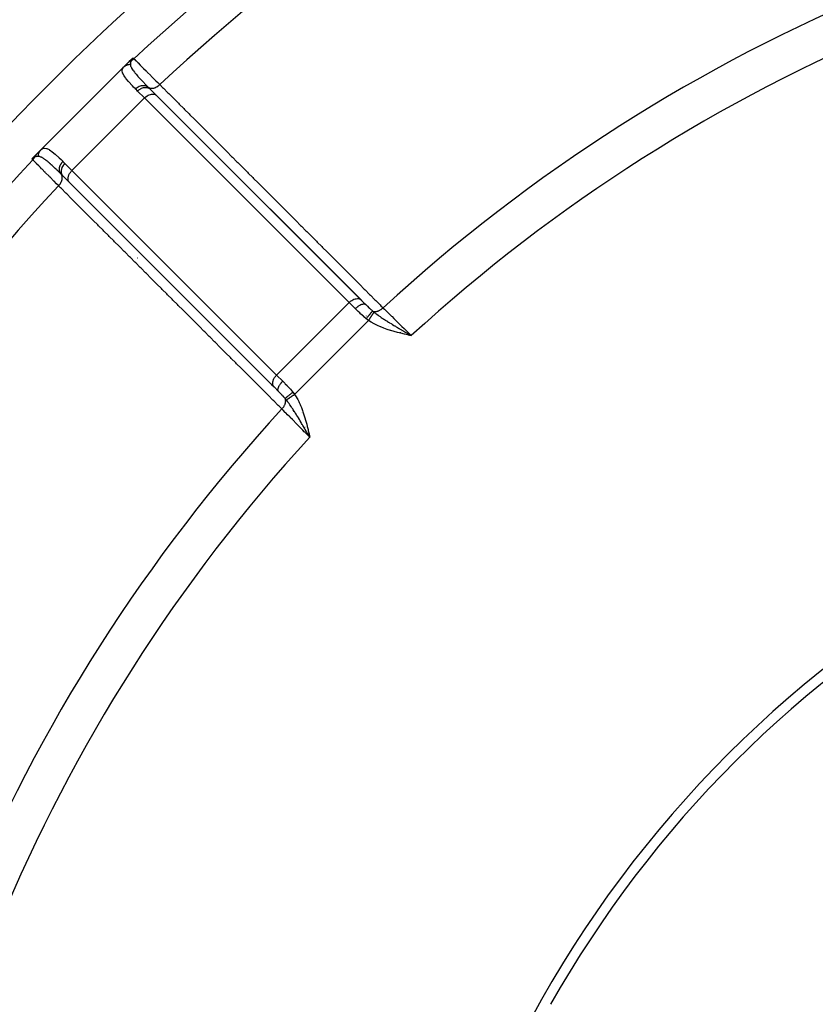
# Model space of a CAD drawing. Units: millimetres. Extents: x -345 to 575, y -375 to 375.
# Drawn here: x -324 to -285, y -3 to 45 of the extents above; entities that cross this region are included whole.
import ezdxf

# ---------------------------------------------------------------- set-up
doc = ezdxf.new("R2010")
doc.units = ezdxf.units.MM
doc.linetypes.add('DASHED', pattern=[9.652, 8.128, -1.524])
doc.layers.add('nevidi', color=4, linetype='DASHED')

msp = doc.modelspace()

# ---------------------------------------------------------------- linework, layer by layer
at = {"color": 2}
for p, q in [((-322.723, 38.699), (-318.699, 42.723)), ((-318.699, 42.723), (-322.723, 38.699)), ((-318.699, 42.723), (-318.495, 42.926)), ((-318.492, 42.929), (-318.488, 42.934)), ((-318.48, 42.941), (-318.471, 42.95)), ((-318.468, 42.953), (-318.376, 43.045)), ((-317.11, 41.352), (-317.418, 41.66)), ((-317.418, 41.66), (-317.405, 41.648)), ((-307.14, 31.382), (-317.11, 41.352)), ((-307.101, 31.343), (-316.078, 40.32)), ((-323.045, 38.376), (-322.953, 38.468)), ((-322.926, 38.495), (-322.724, 38.698)), ((-321.342, 37.099), (-321.648, 37.405)), ((-321.355, 37.112), (-321.349, 37.107)), ((-321.352, 37.11), (-311.381, 27.14)), ((-321.342, 37.099), (-321.352, 37.11)), ((-311.479, 35.73), (-311.481, 35.727)), ((-318.03, 33.411), (-318.032, 33.409)), ((-306.913, 31.154), (-307.14, 31.382)), ((-306.965, 31.208), (-306.963, 31.206)), ((-306.905, 31.148), (-306.913, 31.155)), ((-306.913, 31.154), (-306.905, 31.148)), ((-304.85, 29.675), (-304.682, 29.632)), ((-304.85, 29.674), (-304.682, 29.632)), ((-304.85, 29.672), (-304.682, 29.632)), ((-304.849, 29.679), (-304.682, 29.632)), ((-304.849, 29.677), (-304.682, 29.632)), ((-304.848, 29.684), (-304.682, 29.632)), ((-304.848, 29.682), (-304.682, 29.632)), ((-304.848, 29.68), (-304.682, 29.632)), ((-304.847, 29.687), (-304.682, 29.632)), ((-304.847, 29.686), (-304.682, 29.632)), ((-304.846, 29.693), (-304.682, 29.632)), ((-304.846, 29.691), (-304.682, 29.632)), ((-304.846, 29.689), (-304.682, 29.632)), ((-304.845, 29.696), (-304.682, 29.632)), ((-304.845, 29.694), (-304.682, 29.632)), ((-304.844, 29.701), (-304.682, 29.632)), ((-304.844, 29.7), (-304.682, 29.632)), ((-304.844, 29.698), (-304.682, 29.632)), ((-304.843, 29.705), (-304.682, 29.632)), ((-304.843, 29.703), (-304.682, 29.632)), ((-304.842, 29.71), (-304.682, 29.632)), ((-304.842, 29.708), (-304.682, 29.632)), ((-304.842, 29.706), (-304.682, 29.632)), ((-304.841, 29.713), (-304.682, 29.632)), ((-304.841, 29.712), (-304.682, 29.632)), ((-304.84, 29.719), (-304.682, 29.632)), ((-304.84, 29.717), (-304.682, 29.632)), ((-304.84, 29.715), (-304.682, 29.632)), ((-304.839, 29.722), (-304.682, 29.632)), ((-304.839, 29.72), (-304.682, 29.632)), ((-304.787, 29.693), (-304.734, 29.662)), ((-311.49, 27.248), (-311.371, 27.129)), ((-311.371, 27.129), (-311.381, 27.14)), ((-311.148, 26.905), (-311.371, 27.129)), ((-309.716, 24.828), (-309.632, 24.682)), ((-309.714, 24.828), (-309.632, 24.682)), ((-309.712, 24.828), (-309.632, 24.682)), ((-309.711, 24.829), (-309.632, 24.682)), ((-309.709, 24.829), (-309.632, 24.682)), ((-309.708, 24.829), (-309.632, 24.682)), ((-309.706, 24.83), (-309.632, 24.682)), ((-309.705, 24.83), (-309.632, 24.682)), ((-309.703, 24.83), (-309.632, 24.682)), ((-309.701, 24.831), (-309.632, 24.682)), ((-309.7, 24.831), (-309.632, 24.682)), ((-309.698, 24.832), (-309.632, 24.682)), ((-309.697, 24.832), (-309.632, 24.682)), ((-309.695, 24.832), (-309.632, 24.682)), ((-309.694, 24.833), (-309.632, 24.682)), ((-309.692, 24.833), (-309.632, 24.682)), ((-309.69, 24.833), (-309.632, 24.682)), ((-309.689, 24.834), (-309.632, 24.682)), ((-309.687, 24.834), (-309.632, 24.682)), ((-309.686, 24.834), (-309.632, 24.682)), ((-309.684, 24.835), (-309.632, 24.682)), ((-309.683, 24.835), (-309.632, 24.682)), ((-309.681, 24.836), (-309.632, 24.682)), ((-309.679, 24.836), (-309.632, 24.682)), ((-309.678, 24.836), (-309.632, 24.682)), ((-309.676, 24.837), (-309.632, 24.682)), ((-309.675, 24.837), (-309.632, 24.682)), ((-309.673, 24.837), (-309.632, 24.682)), ((-309.672, 24.838), (-309.632, 24.682)), ((-309.67, 24.838), (-309.632, 24.682)), ((-309.668, 24.838), (-309.632, 24.682))]:
    msp.add_line(p, q, dxfattribs=at)
for points in [[(-318.376, 43.045), (-318.37, 43.051), (-318.368, 43.053), (-318.362, 43.06), (-318.359, 43.062), (-318.353, 43.067), (-318.349, 43.071), (-318.345, 43.075), (-318.34, 43.08)], [(-318.337, 43.082), (-318.33, 43.089), (-318.329, 43.09), (-318.324, 43.094), (-318.322, 43.097), (-318.321, 43.097), (-318.314, 43.103), (-318.312, 43.105), (-318.307, 43.11), (-318.303, 43.112), (-318.299, 43.116), (-318.295, 43.119), (-318.292, 43.122), (-318.287, 43.126), (-318.285, 43.127), (-318.279, 43.132), (-318.278, 43.133), (-318.277, 43.134), (-318.272, 43.138), (-318.271, 43.138), (-318.266, 43.142), (-318.264, 43.144), (-318.26, 43.147), (-318.257, 43.149), (-318.254, 43.151), (-318.251, 43.153), (-318.249, 43.155), (-318.245, 43.157), (-318.244, 43.158), (-318.24, 43.161), (-318.239, 43.162), (-318.237, 43.163)], [(-323.163, 38.237), (-323.161, 38.239), (-323.161, 38.24), (-323.157, 38.245), (-323.156, 38.247), (-323.153, 38.251), (-323.151, 38.254), (-323.149, 38.257), (-323.146, 38.262), (-323.144, 38.264), (-323.139, 38.27), (-323.138, 38.271), (-323.134, 38.277), (-323.133, 38.279), (-323.132, 38.279), (-323.126, 38.287), (-323.125, 38.289), (-323.12, 38.295), (-323.116, 38.299), (-323.112, 38.303), (-323.107, 38.31), (-323.105, 38.312), (-323.098, 38.321), (-323.097, 38.321), (-323.094, 38.324), (-323.089, 38.33), (-323.088, 38.332), (-323.087, 38.333), (-323.08, 38.34)], [(-323.071, 38.349), (-323.066, 38.355), (-323.062, 38.359), (-323.055, 38.366), (-323.053, 38.368), (-323.045, 38.376)], [(-309.632, 24.682), (-309.685, 24.774), (-309.716, 24.827)]]:
    msp.add_lwpolyline(points, dxfattribs=at)
for radius, start, end in [(55.5, 101.4316, 168.5684), (55, 119.4485, 150.5515)]:
    msp.add_arc((-250, -30), radius, start, end, dxfattribs=at)
at = {"layer": 'nevidi', "color": 7, "linetype": 'Continuous'}
for p, q in [((-317.68, 41.216), (-318.02, 41.556)), ((-317.68, 41.216), (-321.216, 37.68)), ((-307.709, 31.245), (-317.68, 41.216)), ((-321.556, 38.02), (-321.216, 37.68)), ((-321.216, 37.68), (-311.245, 27.709)), ((-317.179, 32.857), (-317.18, 32.855)), ((-307.709, 31.245), (-311.245, 27.709)), ((-307.411, 30.947), (-307.709, 31.245)), ((-306.767, 30.369), (-310.369, 26.767)), ((-305.802, 30.097), (-305.801, 30.098)), ((-305.212, 29.783), (-305.211, 29.784)), ((-305.205, 29.793), (-305.205, 29.794)), ((-305.166, 29.848), (-305.163, 29.852)), ((-311.245, 27.709), (-310.947, 27.411)), ((-309.971, 25.945), (-309.97, 25.946)), ((-310.175, 25.714), (-310.174, 25.715)), ((-310.043, 25.863), (-310.042, 25.864)), ((-309.882, 25.141), (-309.88, 25.142)), ((-309.866, 25.153), (-309.865, 25.153)), ((-309.854, 25.161), (-309.853, 25.162)), ((-309.846, 25.167), (-309.845, 25.168)), ((-309.825, 25.182), (-309.823, 25.183))]:
    msp.add_line(p, q, dxfattribs=at)
for points in [[(-318.121, 41.657), (-318.211, 41.749), (-318.268, 41.809), (-318.293, 41.836), (-318.434, 41.99), (-318.456, 42.014), (-318.458, 42.016), (-318.572, 42.153), (-318.588, 42.174), (-318.64, 42.243), (-318.676, 42.297), (-318.688, 42.316), (-318.744, 42.423), (-318.748, 42.433), (-318.75, 42.439), (-318.774, 42.532), (-318.775, 42.547), (-318.773, 42.588), (-318.762, 42.629), (-318.757, 42.642), (-318.703, 42.718), (-318.699, 42.723)], [(-318.681, 42.739), (-318.679, 42.741), (-318.659, 42.758), (-318.657, 42.759), (-318.657, 42.759), (-318.655, 42.761), (-318.637, 42.774), (-318.635, 42.776), (-318.613, 42.79), (-318.611, 42.791), (-318.606, 42.794), (-318.604, 42.795), (-318.588, 42.804), (-318.586, 42.805), (-318.562, 42.816), (-318.56, 42.817), (-318.551, 42.821), (-318.548, 42.822), (-318.536, 42.827), (-318.534, 42.828), (-318.509, 42.836), (-318.506, 42.837), (-318.491, 42.841), (-318.489, 42.842), (-318.481, 42.844), (-318.479, 42.845), (-318.453, 42.85), (-318.45, 42.85), (-318.43, 42.853), (-318.428, 42.854), (-318.424, 42.854), (-318.422, 42.854), (-318.396, 42.857), (-318.393, 42.857), (-318.371, 42.857)], [(-318.495, 42.926), (-318.479, 42.942), (-318.473, 42.947), (-318.472, 42.948), (-318.449, 42.967), (-318.449, 42.967), (-318.448, 42.968), (-318.429, 42.982), (-318.422, 42.986), (-318.421, 42.987), (-318.396, 43.003), (-318.395, 43.003), (-318.394, 43.004), (-318.374, 43.015), (-318.367, 43.018), (-318.366, 43.019), (-318.341, 43.03)], [(-318.34, 43.031), (-318.345, 43.018), (-318.348, 43.006), (-318.349, 43.003), (-318.354, 42.983), (-318.358, 42.964), (-318.359, 42.961), (-318.361, 42.953), (-318.366, 42.915), (-318.367, 42.911), (-318.368, 42.901), (-318.369, 42.887), (-318.371, 42.861), (-318.371, 42.857)], [(-318.371, 42.857), (-318.371, 42.853), (-318.367, 42.817), (-318.364, 42.801), (-318.361, 42.788), (-318.357, 42.774), (-318.339, 42.729), (-318.318, 42.686), (-318.316, 42.682), (-318.31, 42.671), (-318.276, 42.616), (-318.245, 42.57), (-318.233, 42.553), (-318.225, 42.542), (-318.169, 42.468), (-318.146, 42.439), (-318.13, 42.419), (-318.094, 42.377), (-318.02, 42.291), (-318.008, 42.277), (-318, 42.269), (-317.925, 42.186), (-317.871, 42.127), (-317.848, 42.102), (-317.779, 42.029), (-317.719, 41.967), (-317.701, 41.948), (-317.676, 41.922), (-317.522, 41.765), (-317.514, 41.757), (-317.503, 41.746)], [(-318.34, 43.031), (-318.3, 43.05), (-318.295, 43.053), (-318.29, 43.056), (-318.289, 43.057), (-318.246, 43.084), (-318.241, 43.088), (-318.241, 43.088), (-318.24, 43.088), (-318.198, 43.124)], [(-318.237, 43.163), (-318.239, 43.161), (-318.239, 43.161), (-318.242, 43.157), (-318.242, 43.157), (-318.246, 43.154), (-318.246, 43.153), (-318.25, 43.15), (-318.25, 43.15), (-318.253, 43.146), (-318.253, 43.146), (-318.257, 43.142), (-318.257, 43.142), (-318.26, 43.138), (-318.26, 43.138), (-318.263, 43.134), (-318.263, 43.134), (-318.267, 43.131), (-318.267, 43.131), (-318.27, 43.127), (-318.27, 43.127), (-318.273, 43.124), (-318.273, 43.123), (-318.275, 43.121), (-318.276, 43.12), (-318.276, 43.12), (-318.279, 43.116), (-318.279, 43.116), (-318.281, 43.113), (-318.282, 43.113), (-318.284, 43.11), (-318.284, 43.11), (-318.286, 43.107), (-318.287, 43.106), (-318.287, 43.106), (-318.289, 43.103), (-318.289, 43.103), (-318.292, 43.1), (-318.292, 43.1), (-318.294, 43.097), (-318.294, 43.097), (-318.297, 43.094), (-318.297, 43.094), (-318.299, 43.091), (-318.299, 43.091), (-318.301, 43.088), (-318.301, 43.088), (-318.303, 43.086), (-318.303, 43.086), (-318.305, 43.083), (-318.305, 43.083), (-318.307, 43.08), (-318.307, 43.08), (-318.309, 43.078), (-318.309, 43.078), (-318.31, 43.076), (-318.311, 43.075), (-318.311, 43.075), (-318.312, 43.073), (-318.312, 43.073), (-318.314, 43.07), (-318.314, 43.07), (-318.316, 43.068), (-318.316, 43.068), (-318.317, 43.066), (-318.317, 43.066), (-318.319, 43.064), (-318.319, 43.064), (-318.32, 43.062), (-318.32, 43.062), (-318.322, 43.06), (-318.322, 43.06), (-318.322, 43.059), (-318.323, 43.058), (-318.323, 43.058), (-318.324, 43.056), (-318.324, 43.056), (-318.325, 43.054), (-318.325, 43.054), (-318.327, 43.052), (-318.327, 43.052), (-318.328, 43.05), (-318.328, 43.05), (-318.329, 43.049), (-318.329, 43.049), (-318.33, 43.047), (-318.33, 43.047), (-318.331, 43.046), (-318.331, 43.046), (-318.332, 43.044), (-318.332, 43.044), (-318.333, 43.043), (-318.333, 43.043), (-318.334, 43.041), (-318.334, 43.041), (-318.334, 43.04), (-318.334, 43.04), (-318.335, 43.039), (-318.335, 43.039), (-318.336, 43.038), (-318.336, 43.037), (-318.337, 43.036), (-318.337, 43.036), (-318.337, 43.035), (-318.337, 43.035), (-318.338, 43.034), (-318.338, 43.034), (-318.339, 43.033), (-318.339, 43.033), (-318.339, 43.032)], [(-318.237, 43.163), (-318.237, 43.163), (-318.234, 43.16), (-318.212, 43.137), (-318.211, 43.137), (-318.203, 43.129), (-318.198, 43.124)], [(-318.198, 43.124), (-318.198, 43.123), (-318.188, 43.113), (-318.168, 43.093), (-318.161, 43.087), (-318.119, 43.044), (-318.106, 43.032), (-318.096, 43.022), (-318.015, 42.941), (-318.001, 42.928), (-317.997, 42.923), (-317.895, 42.822), (-317.878, 42.805), (-317.824, 42.752), (-317.748, 42.676), (-317.727, 42.655), (-317.604, 42.533), (-317.576, 42.505), (-317.552, 42.481), (-317.379, 42.309), (-317.351, 42.282), (-317.339, 42.27), (-317.157, 42.089), (-317.126, 42.059), (-317.033, 41.966), (-316.937, 41.871)], [(-318.121, 41.657), (-318.086, 41.689), (-318.082, 41.692), (-318.081, 41.693), (-318.039, 41.725), (-318.034, 41.728), (-318.033, 41.729), (-317.988, 41.757), (-317.984, 41.76), (-317.983, 41.761), (-317.936, 41.784), (-317.931, 41.786), (-317.93, 41.787), (-317.882, 41.805), (-317.878, 41.807), (-317.877, 41.807), (-317.828, 41.82), (-317.824, 41.821), (-317.823, 41.821), (-317.775, 41.828), (-317.77, 41.829), (-317.769, 41.829), (-317.722, 41.83), (-317.718, 41.83), (-317.717, 41.83), (-317.671, 41.825), (-317.667, 41.824), (-317.666, 41.824), (-317.623, 41.814), (-317.619, 41.812), (-317.618, 41.812), (-317.578, 41.796), (-317.575, 41.795), (-317.574, 41.794), (-317.537, 41.773), (-317.534, 41.771), (-317.533, 41.77), (-317.503, 41.746)], [(-317.498, 41.742), (-317.484, 41.731), (-317.473, 41.724), (-317.47, 41.721), (-317.466, 41.719), (-317.45, 41.711), (-317.435, 41.704), (-317.431, 41.703), (-317.429, 41.702), (-317.411, 41.696), (-317.392, 41.692), (-317.388, 41.691), (-317.388, 41.691), (-317.368, 41.688), (-317.346, 41.686), (-317.344, 41.686), (-317.341, 41.686), (-317.323, 41.686), (-317.297, 41.687), (-317.296, 41.687), (-317.291, 41.688), (-317.275, 41.69), (-317.248, 41.695), (-317.244, 41.696), (-317.239, 41.697), (-317.225, 41.7), (-317.198, 41.708), (-317.19, 41.711), (-317.185, 41.713), (-317.174, 41.717), (-317.147, 41.728), (-317.136, 41.733), (-317.131, 41.735), (-317.123, 41.739), (-317.096, 41.753), (-317.082, 41.761), (-317.077, 41.764), (-317.073, 41.766), (-317.046, 41.783), (-317.029, 41.795), (-317.024, 41.798), (-317.023, 41.799), (-316.997, 41.818), (-316.979, 41.833), (-316.976, 41.836), (-316.974, 41.837), (-316.951, 41.857), (-316.937, 41.871)], [(-316.937, 41.871), (-316.798, 41.732), (-316.762, 41.695), (-316.54, 41.473), (-316.503, 41.437), (-316.281, 41.215), (-316.245, 41.178), (-316.023, 40.956), (-315.986, 40.919), (-315.764, 40.697), (-315.727, 40.661), (-315.505, 40.439), (-315.469, 40.402), (-315.247, 40.18), (-315.21, 40.143), (-314.988, 39.921), (-314.952, 39.885), (-314.73, 39.663), (-314.693, 39.626), (-314.471, 39.404), (-314.435, 39.368), (-314.212, 39.145), (-314.176, 39.109), (-313.954, 38.887), (-313.917, 38.85), (-313.695, 38.628), (-313.659, 38.592), (-313.437, 38.369), (-313.4, 38.333), (-313.178, 38.111), (-313.142, 38.074), (-312.919, 37.852), (-312.883, 37.816), (-312.661, 37.593), (-312.624, 37.557), (-312.402, 37.335), (-312.366, 37.298), (-312.144, 37.076), (-312.107, 37.04), (-311.885, 36.817), (-311.849, 36.781), (-311.626, 36.559), (-311.59, 36.522), (-311.368, 36.3), (-311.331, 36.264), (-311.109, 36.041), (-311.073, 36.005), (-310.851, 35.783), (-310.814, 35.746), (-310.592, 35.524), (-310.556, 35.488), (-310.333, 35.265), (-310.297, 35.229), (-310.075, 35.007), (-310.038, 34.97), (-309.816, 34.748), (-309.78, 34.712), (-309.558, 34.489), (-309.521, 34.453), (-309.299, 34.231), (-309.263, 34.194), (-309.04, 33.972), (-309.004, 33.936), (-308.782, 33.713), (-308.745, 33.677), (-308.523, 33.455), (-308.487, 33.418), (-308.265, 33.196), (-308.228, 33.16), (-308.006, 32.937), (-307.97, 32.901), (-307.747, 32.679), (-307.711, 32.642), (-307.489, 32.42), (-307.452, 32.383), (-307.23, 32.161), (-307.194, 32.125), (-306.972, 31.903), (-306.935, 31.866), (-306.713, 31.644), (-306.677, 31.607), (-306.454, 31.385), (-306.418, 31.349), (-306.196, 31.127), (-306.16, 31.09), (-306.057, 30.988)], [(-318.02, 41.556), (-318.064, 41.6), (-318.071, 41.607), (-318.115, 41.651), (-318.121, 41.657)], [(-318.02, 41.556), (-318.003, 41.572), (-317.982, 41.591), (-317.981, 41.592), (-317.952, 41.615), (-317.934, 41.629), (-317.933, 41.629), (-317.898, 41.653), (-317.883, 41.661), (-317.882, 41.662), (-317.84, 41.683), (-317.83, 41.688), (-317.829, 41.689), (-317.782, 41.707), (-317.776, 41.709), (-317.775, 41.71), (-317.723, 41.724), (-317.722, 41.724), (-317.721, 41.724), (-317.668, 41.732), (-317.667, 41.732), (-317.665, 41.733), (-317.616, 41.734), (-317.615, 41.734), (-317.608, 41.733), (-317.566, 41.729), (-317.565, 41.728), (-317.554, 41.726), (-317.519, 41.717), (-317.518, 41.717), (-317.504, 41.712), (-317.475, 41.699), (-317.474, 41.698), (-317.458, 41.689), (-317.436, 41.674), (-317.435, 41.674), (-317.418, 41.66)], [(-317.68, 41.216), (-317.663, 41.232), (-317.613, 41.275), (-317.559, 41.314), (-317.504, 41.347), (-317.447, 41.373), (-317.391, 41.392), (-317.336, 41.404), (-317.283, 41.409), (-317.233, 41.405), (-317.187, 41.395), (-317.146, 41.377), (-317.11, 41.352)], [(-317.503, 41.746), (-317.461, 41.704), (-317.454, 41.697), (-317.411, 41.654)], [(-323.03, 38.34), (-323.021, 38.361), (-323.018, 38.367), (-323.018, 38.368), (-323.003, 38.395), (-323.003, 38.396), (-323.002, 38.396), (-322.989, 38.417), (-322.986, 38.422), (-322.985, 38.424), (-322.967, 38.449), (-322.967, 38.449), (-322.966, 38.45), (-322.951, 38.469), (-322.947, 38.473), (-322.946, 38.474), (-322.926, 38.495)], [(-322.857, 38.371), (-322.857, 38.396), (-322.856, 38.398), (-322.854, 38.424), (-322.854, 38.425), (-322.854, 38.427), (-322.854, 38.428), (-322.85, 38.453), (-322.85, 38.455), (-322.844, 38.481), (-322.843, 38.484), (-322.843, 38.487), (-322.842, 38.489), (-322.836, 38.509), (-322.836, 38.511), (-322.827, 38.536), (-322.826, 38.538), (-322.823, 38.546), (-322.822, 38.548), (-322.816, 38.562), (-322.815, 38.565), (-322.804, 38.588), (-322.803, 38.59), (-322.796, 38.602), (-322.795, 38.604), (-322.79, 38.613), (-322.789, 38.615), (-322.774, 38.637), (-322.773, 38.639), (-322.762, 38.653), (-322.761, 38.655), (-322.758, 38.659), (-322.756, 38.661), (-322.739, 38.681), (-322.738, 38.683), (-322.723, 38.699)], [(-322.723, 38.699), (-322.654, 38.751), (-322.642, 38.757), (-322.588, 38.773), (-322.561, 38.775), (-322.547, 38.775), (-322.455, 38.756), (-322.439, 38.75), (-322.433, 38.748), (-322.334, 38.699), (-322.316, 38.688), (-322.243, 38.64), (-322.195, 38.604), (-322.174, 38.588), (-322.037, 38.476), (-322.016, 38.458), (-322.014, 38.456), (-321.861, 38.318), (-321.836, 38.293), (-321.749, 38.211), (-321.668, 38.131), (-321.657, 38.121)], [(-323.033, 38.339), (-323.034, 38.338), (-323.034, 38.338), (-323.035, 38.337), (-323.035, 38.337), (-323.036, 38.337), (-323.036, 38.337), (-323.037, 38.336), (-323.037, 38.336), (-323.039, 38.335), (-323.039, 38.335), (-323.04, 38.334), (-323.04, 38.334), (-323.041, 38.334), (-323.041, 38.334), (-323.043, 38.333), (-323.043, 38.333), (-323.044, 38.332), (-323.044, 38.332), (-323.045, 38.331), (-323.046, 38.331), (-323.046, 38.331), (-323.047, 38.33), (-323.047, 38.33), (-323.049, 38.329), (-323.049, 38.329), (-323.05, 38.328), (-323.05, 38.328), (-323.052, 38.327), (-323.052, 38.327), (-323.054, 38.325), (-323.054, 38.325), (-323.056, 38.324), (-323.056, 38.324), (-323.058, 38.323), (-323.058, 38.323), (-323.059, 38.322), (-323.059, 38.322), (-323.06, 38.322), (-323.062, 38.32), (-323.062, 38.32), (-323.064, 38.319), (-323.064, 38.319), (-323.066, 38.317), (-323.066, 38.317), (-323.068, 38.316), (-323.068, 38.316), (-323.068, 38.316), (-323.07, 38.314), (-323.07, 38.314), (-323.073, 38.312), (-323.073, 38.312), (-323.075, 38.311), (-323.075, 38.311), (-323.076, 38.31), (-323.077, 38.309), (-323.078, 38.309), (-323.08, 38.307), (-323.08, 38.307), (-323.083, 38.305), (-323.083, 38.305), (-323.085, 38.303), (-323.086, 38.303), (-323.088, 38.301), (-323.088, 38.301), (-323.091, 38.299), (-323.091, 38.299), (-323.094, 38.297), (-323.094, 38.297), (-323.096, 38.295), (-323.097, 38.294), (-323.097, 38.294), (-323.1, 38.292), (-323.1, 38.292), (-323.103, 38.289), (-323.103, 38.289), (-323.106, 38.287), (-323.106, 38.287), (-323.11, 38.284), (-323.11, 38.284), (-323.113, 38.282), (-323.113, 38.282), (-323.116, 38.279), (-323.116, 38.279), (-323.12, 38.276), (-323.12, 38.276), (-323.121, 38.275), (-323.123, 38.273), (-323.123, 38.273), (-323.127, 38.27), (-323.127, 38.27), (-323.128, 38.269), (-323.13, 38.267), (-323.131, 38.267), (-323.134, 38.264), (-323.134, 38.263), (-323.138, 38.26), (-323.138, 38.26), (-323.142, 38.257), (-323.142, 38.257), (-323.146, 38.253), (-323.146, 38.253), (-323.149, 38.25), (-323.15, 38.25), (-323.153, 38.246), (-323.153, 38.246), (-323.157, 38.243), (-323.157, 38.242), (-323.161, 38.239), (-323.161, 38.239), (-323.163, 38.237)], [(-323.124, 38.198), (-323.124, 38.198), (-323.129, 38.203), (-323.137, 38.212), (-323.138, 38.213), (-323.16, 38.234), (-323.163, 38.237)], [(-323.124, 38.198), (-323.091, 38.237), (-323.088, 38.241), (-323.088, 38.241), (-323.087, 38.243), (-323.056, 38.29), (-323.055, 38.291), (-323.053, 38.295), (-323.031, 38.34)], [(-321.871, 36.937), (-321.879, 36.945), (-321.966, 37.033), (-322.087, 37.155), (-322.117, 37.185), (-322.27, 37.339), (-322.306, 37.375), (-322.332, 37.402), (-322.501, 37.572), (-322.525, 37.596), (-322.533, 37.604), (-322.674, 37.746), (-322.695, 37.767), (-322.752, 37.824), (-322.821, 37.893), (-322.837, 37.91), (-322.923, 37.997), (-322.939, 38.013), (-322.952, 38.026), (-323.03, 38.104), (-323.04, 38.114), (-323.044, 38.119), (-323.092, 38.167), (-323.098, 38.173), (-323.113, 38.188), (-323.124, 38.198)], [(-322.857, 38.371), (-322.887, 38.369), (-322.892, 38.369), (-322.899, 38.368), (-322.906, 38.368), (-322.91, 38.367), (-322.93, 38.364), (-322.953, 38.36), (-322.957, 38.36), (-322.961, 38.359), (-322.967, 38.358), (-322.982, 38.354), (-322.999, 38.35), (-323, 38.35), (-323.002, 38.349), (-323.018, 38.345), (-323.028, 38.341), (-323.03, 38.341), (-323.031, 38.34)], [(-321.746, 37.503), (-321.86, 37.615), (-321.896, 37.651), (-321.922, 37.676), (-321.965, 37.718), (-321.993, 37.745), (-322.028, 37.778), (-322.078, 37.825), (-322.102, 37.848), (-322.115, 37.86), (-322.182, 37.922), (-322.227, 37.963), (-322.246, 37.98), (-322.269, 38), (-322.277, 38.008), (-322.328, 38.053), (-322.373, 38.091), (-322.399, 38.113), (-322.419, 38.13), (-322.421, 38.131), (-322.468, 38.169), (-322.505, 38.198), (-322.535, 38.22), (-322.54, 38.224), (-322.553, 38.233), (-322.58, 38.252), (-322.616, 38.276), (-322.647, 38.296), (-322.655, 38.3), (-322.671, 38.31), (-322.681, 38.315), (-322.707, 38.329), (-322.729, 38.339), (-322.76, 38.352), (-322.761, 38.352), (-322.774, 38.357), (-322.798, 38.364), (-322.809, 38.366), (-322.817, 38.367), (-322.852, 38.371), (-322.853, 38.371), (-322.857, 38.371)], [(-321.746, 37.503), (-321.768, 37.531), (-321.771, 37.534), (-321.771, 37.535), (-321.793, 37.571), (-321.795, 37.575), (-321.795, 37.576), (-321.811, 37.615), (-321.812, 37.619), (-321.813, 37.62), (-321.823, 37.663), (-321.824, 37.667), (-321.824, 37.668), (-321.829, 37.713), (-321.83, 37.718), (-321.83, 37.719), (-321.829, 37.765), (-321.829, 37.77), (-321.828, 37.771), (-321.822, 37.819), (-321.821, 37.824), (-321.821, 37.825), (-321.808, 37.873), (-321.807, 37.878), (-321.806, 37.879), (-321.788, 37.927), (-321.786, 37.931), (-321.786, 37.933), (-321.762, 37.979), (-321.76, 37.984), (-321.759, 37.985), (-321.731, 38.03), (-321.728, 38.034), (-321.728, 38.036), (-321.695, 38.078), (-321.692, 38.082), (-321.691, 38.083), (-321.657, 38.121)], [(-321.648, 37.405), (-321.673, 37.434), (-321.674, 37.435), (-321.675, 37.437), (-321.698, 37.473), (-321.698, 37.474), (-321.701, 37.48), (-321.716, 37.517), (-321.717, 37.518), (-321.72, 37.528), (-321.728, 37.564), (-321.728, 37.565), (-321.731, 37.581), (-321.734, 37.614), (-321.734, 37.615), (-321.734, 37.636), (-321.733, 37.666), (-321.732, 37.667), (-321.729, 37.694), (-321.725, 37.719), (-321.724, 37.721), (-321.717, 37.752), (-321.71, 37.774), (-321.71, 37.775), (-321.696, 37.811), (-321.689, 37.828), (-321.689, 37.829), (-321.669, 37.869), (-321.663, 37.881), (-321.662, 37.882), (-321.635, 37.925), (-321.63, 37.932), (-321.629, 37.933), (-321.594, 37.978), (-321.593, 37.98), (-321.592, 37.981), (-321.556, 38.02)], [(-321.657, 38.121), (-321.614, 38.078), (-321.607, 38.071), (-321.562, 38.026), (-321.556, 38.02)], [(-321.871, 36.937), (-321.854, 36.955), (-321.836, 36.976), (-321.833, 36.979), (-321.829, 36.984), (-321.815, 37.001), (-321.799, 37.023), (-321.795, 37.029), (-321.791, 37.034), (-321.781, 37.05), (-321.766, 37.073), (-321.761, 37.082), (-321.758, 37.087), (-321.751, 37.1), (-321.739, 37.123), (-321.733, 37.136), (-321.73, 37.141), (-321.726, 37.151), (-321.717, 37.174), (-321.711, 37.19), (-321.709, 37.195), (-321.707, 37.202), (-321.7, 37.225), (-321.696, 37.244), (-321.695, 37.249), (-321.694, 37.252), (-321.69, 37.275), (-321.687, 37.296), (-321.687, 37.301), (-321.686, 37.323), (-321.686, 37.346), (-321.686, 37.348), (-321.687, 37.35), (-321.688, 37.368), (-321.692, 37.392), (-321.692, 37.392), (-321.693, 37.397), (-321.696, 37.411), (-321.703, 37.432), (-321.704, 37.435), (-321.706, 37.439), (-321.711, 37.45), (-321.721, 37.469), (-321.724, 37.473), (-321.726, 37.477), (-321.731, 37.484), (-321.744, 37.501)], [(-321.648, 37.405), (-321.69, 37.447), (-321.697, 37.454), (-321.74, 37.497), (-321.746, 37.503)], [(-321.352, 37.11), (-321.365, 37.127), (-321.377, 37.146), (-321.387, 37.166), (-321.395, 37.187), (-321.401, 37.21), (-321.405, 37.233), (-321.408, 37.258), (-321.409, 37.283), (-321.407, 37.309), (-321.404, 37.336), (-321.399, 37.363), (-321.392, 37.391), (-321.383, 37.419), (-321.373, 37.447), (-321.361, 37.475), (-321.347, 37.504), (-321.331, 37.532), (-321.314, 37.559), (-321.295, 37.586), (-321.275, 37.613), (-321.254, 37.638), (-321.232, 37.663), (-321.216, 37.68)], [(-310.988, 26.057), (-311.127, 26.196), (-311.163, 26.232), (-311.385, 26.454), (-311.422, 26.491), (-311.644, 26.713), (-311.68, 26.75), (-311.903, 26.972), (-311.939, 27.008), (-312.161, 27.23), (-312.198, 27.267), (-312.42, 27.489), (-312.456, 27.525), (-312.679, 27.747), (-312.715, 27.784), (-312.937, 28.006), (-312.974, 28.043), (-313.196, 28.265), (-313.232, 28.301), (-313.455, 28.523), (-313.491, 28.56), (-313.713, 28.782), (-313.75, 28.818), (-313.972, 29.04), (-314.009, 29.077), (-314.231, 29.299), (-314.267, 29.336), (-314.489, 29.558), (-314.526, 29.594), (-314.748, 29.816), (-314.785, 29.853), (-315.007, 30.075), (-315.043, 30.111), (-315.265, 30.333), (-315.302, 30.37), (-315.524, 30.592), (-315.561, 30.629), (-315.783, 30.851), (-315.819, 30.887), (-316.041, 31.109), (-316.078, 31.146), (-316.3, 31.368), (-316.336, 31.404), (-316.559, 31.626), (-316.595, 31.663), (-316.817, 31.885), (-316.854, 31.922), (-317.076, 32.144), (-317.113, 32.18), (-317.335, 32.402), (-317.371, 32.439), (-317.593, 32.661), (-317.63, 32.697), (-317.852, 32.919), (-317.889, 32.956), (-318.111, 33.178), (-318.147, 33.215), (-318.369, 33.437), (-318.406, 33.473), (-318.628, 33.695), (-318.665, 33.732), (-318.887, 33.954), (-318.923, 33.99), (-319.145, 34.212), (-319.182, 34.249), (-319.404, 34.471), (-319.44, 34.507), (-319.663, 34.73), (-319.699, 34.766), (-319.921, 34.988), (-319.958, 35.025), (-320.18, 35.247), (-320.216, 35.283), (-320.439, 35.505), (-320.475, 35.542), (-320.697, 35.764), (-320.734, 35.8), (-320.956, 36.023), (-320.992, 36.059), (-321.215, 36.281), (-321.251, 36.318), (-321.473, 36.54), (-321.51, 36.576), (-321.732, 36.798), (-321.768, 36.835), (-321.871, 36.937)], [(-307.709, 31.245), (-307.693, 31.261), (-307.642, 31.305), (-307.588, 31.343), (-307.533, 31.376), (-307.477, 31.402), (-307.421, 31.421), (-307.365, 31.433), (-307.312, 31.438), (-307.263, 31.435), (-307.217, 31.424), (-307.175, 31.406), (-307.14, 31.382)], [(-307.411, 30.947), (-307.394, 30.963), (-307.373, 30.983), (-307.371, 30.985), (-307.345, 31.008), (-307.327, 31.023), (-307.325, 31.025), (-307.294, 31.049), (-307.28, 31.059), (-307.278, 31.061), (-307.242, 31.085), (-307.232, 31.092), (-307.23, 31.093), (-307.191, 31.116), (-307.185, 31.12), (-307.183, 31.121), (-307.141, 31.142), (-307.139, 31.143), (-307.137, 31.144), (-307.095, 31.16), (-307.093, 31.161), (-307.053, 31.172), (-307.051, 31.172), (-307.048, 31.173), (-307.015, 31.178), (-307.013, 31.178), (-307.007, 31.179), (-306.98, 31.178), (-306.979, 31.178), (-306.97, 31.177), (-306.949, 31.173), (-306.948, 31.173), (-306.939, 31.169), (-306.923, 31.162), (-306.922, 31.161), (-306.913, 31.154)], [(-306.875, 30.452), (-306.997, 30.554), (-307.017, 30.571), (-307.019, 30.573), (-307.139, 30.682), (-307.157, 30.699), (-307.198, 30.738), (-307.272, 30.809), (-307.29, 30.826), (-307.366, 30.901), (-307.399, 30.935), (-307.411, 30.947)], [(-306.905, 31.148), (-306.851, 31.094), (-306.835, 31.078), (-306.823, 31.067), (-306.749, 30.995), (-306.745, 30.991), (-306.737, 30.983), (-306.732, 30.978), (-306.725, 30.972), (-306.661, 30.913), (-306.649, 30.901), (-306.628, 30.883), (-306.581, 30.842), (-306.572, 30.834), (-306.563, 30.827)], [(-306.875, 30.452), (-306.849, 30.488), (-306.848, 30.49), (-306.842, 30.497), (-306.841, 30.498), (-306.817, 30.53), (-306.815, 30.532), (-306.804, 30.547), (-306.803, 30.548), (-306.785, 30.571), (-306.783, 30.573), (-306.766, 30.595), (-306.765, 30.596), (-306.754, 30.611), (-306.752, 30.613), (-306.73, 30.64), (-306.73, 30.641), (-306.724, 30.649), (-306.722, 30.65), (-306.696, 30.682), (-306.696, 30.683), (-306.695, 30.684), (-306.694, 30.685), (-306.668, 30.716), (-306.667, 30.717), (-306.665, 30.72), (-306.664, 30.72), (-306.644, 30.744), (-306.643, 30.745), (-306.637, 30.752), (-306.636, 30.753), (-306.622, 30.769), (-306.621, 30.77), (-306.612, 30.78), (-306.611, 30.78), (-306.602, 30.79), (-306.602, 30.791), (-306.591, 30.802), (-306.59, 30.802), (-306.586, 30.807), (-306.585, 30.807), (-306.574, 30.818), (-306.574, 30.818), (-306.572, 30.819), (-306.572, 30.82), (-306.563, 30.826)], [(-306.767, 30.369), (-306.766, 30.371), (-306.755, 30.387), (-306.754, 30.389), (-306.743, 30.405), (-306.742, 30.407), (-306.738, 30.413), (-306.737, 30.414), (-306.731, 30.422), (-306.73, 30.425), (-306.719, 30.44), (-306.718, 30.443), (-306.708, 30.458), (-306.706, 30.46), (-306.704, 30.464), (-306.703, 30.465), (-306.696, 30.475), (-306.694, 30.478), (-306.684, 30.493), (-306.683, 30.495), (-306.673, 30.51), (-306.671, 30.512), (-306.671, 30.513), (-306.67, 30.514), (-306.662, 30.527), (-306.66, 30.529), (-306.65, 30.543), (-306.649, 30.546), (-306.64, 30.56), (-306.639, 30.56), (-306.639, 30.561), (-306.638, 30.562), (-306.629, 30.575), (-306.627, 30.578), (-306.619, 30.591), (-306.617, 30.593), (-306.61, 30.604), (-306.609, 30.605), (-306.608, 30.606), (-306.607, 30.608), (-306.599, 30.621), (-306.597, 30.623), (-306.589, 30.635), (-306.588, 30.637), (-306.583, 30.645), (-306.582, 30.645), (-306.58, 30.648), (-306.579, 30.65), (-306.571, 30.661), (-306.57, 30.663), (-306.563, 30.674), (-306.562, 30.675), (-306.558, 30.681), (-306.558, 30.681), (-306.555, 30.686), (-306.554, 30.687), (-306.547, 30.697), (-306.546, 30.699), (-306.54, 30.708), (-306.539, 30.709), (-306.537, 30.712), (-306.537, 30.713), (-306.534, 30.718), (-306.533, 30.719), (-306.527, 30.727), (-306.526, 30.729), (-306.521, 30.736), (-306.521, 30.737), (-306.52, 30.738), (-306.519, 30.739), (-306.516, 30.744), (-306.515, 30.745), (-306.511, 30.752), (-306.51, 30.753), (-306.506, 30.758), (-306.506, 30.759), (-306.506, 30.759), (-306.506, 30.759), (-306.502, 30.764), (-306.502, 30.765), (-306.499, 30.769), (-306.499, 30.77), (-306.497, 30.773)], [(-306.563, 30.826), (-306.551, 30.821), (-306.531, 30.815), (-306.53, 30.815), (-306.528, 30.814), (-306.511, 30.81), (-306.489, 30.807), (-306.487, 30.806), (-306.486, 30.806), (-306.467, 30.805), (-306.444, 30.804), (-306.442, 30.804), (-306.441, 30.804), (-306.42, 30.805), (-306.396, 30.808), (-306.394, 30.808), (-306.393, 30.808), (-306.371, 30.812), (-306.347, 30.818), (-306.344, 30.818), (-306.344, 30.818), (-306.321, 30.825), (-306.297, 30.833), (-306.294, 30.834), (-306.293, 30.835), (-306.27, 30.844), (-306.246, 30.855), (-306.243, 30.856), (-306.219, 30.868), (-306.196, 30.882), (-306.193, 30.884), (-306.192, 30.884), (-306.169, 30.898), (-306.147, 30.913), (-306.144, 30.916), (-306.143, 30.916), (-306.121, 30.933), (-306.099, 30.95), (-306.096, 30.952), (-306.096, 30.953), (-306.075, 30.971), (-306.057, 30.988)], [(-306.563, 30.826), (-306.534, 30.803), (-306.53, 30.799), (-306.5, 30.775), (-306.497, 30.773)], [(-306.497, 30.773), (-306.489, 30.767), (-306.452, 30.738), (-306.433, 30.723), (-306.398, 30.697), (-306.398, 30.697), (-306.319, 30.64), (-306.314, 30.636), (-306.302, 30.628), (-306.277, 30.61), (-306.263, 30.6), (-306.203, 30.558), (-306.191, 30.55), (-306.174, 30.539), (-306.151, 30.523), (-306.099, 30.488), (-306.063, 30.464), (-306.021, 30.436), (-306.018, 30.434), (-305.992, 30.418), (-305.942, 30.386), (-305.93, 30.378), (-305.886, 30.35), (-305.882, 30.348), (-305.85, 30.328), (-305.791, 30.29), (-305.769, 30.277), (-305.746, 30.263), (-305.672, 30.217), (-305.654, 30.206), (-305.647, 30.202), (-305.621, 30.186), (-305.602, 30.175), (-305.535, 30.134), (-305.5, 30.113), (-305.483, 30.103), (-305.454, 30.086), (-305.414, 30.062), (-305.351, 30.024), (-305.304, 29.996), (-305.301, 29.995), (-305.291, 29.989), (-305.285, 29.985), (-305.199, 29.935), (-305.167, 29.916), (-305.15, 29.906), (-305.081, 29.865), (-305.046, 29.844), (-305.042, 29.842), (-304.995, 29.815), (-304.983, 29.808), (-304.915, 29.768), (-304.89, 29.753), (-304.87, 29.741), (-304.839, 29.723)], [(-306.057, 30.988), (-306.046, 30.977), (-305.995, 30.926), (-305.866, 30.8), (-305.841, 30.775), (-305.775, 30.709), (-305.648, 30.584), (-305.62, 30.557), (-305.538, 30.475), (-305.414, 30.354), (-305.386, 30.325), (-305.287, 30.228), (-305.171, 30.114), (-305.141, 30.085), (-305.027, 29.972), (-304.922, 29.868), (-304.891, 29.838), (-304.762, 29.711), (-304.682, 29.632)], [(-306.767, 30.369), (-306.815, 30.405), (-306.822, 30.41), (-306.827, 30.415), (-306.87, 30.448), (-306.875, 30.452)], [(-304.682, 29.632), (-304.847, 29.669), (-304.851, 29.67), (-305.016, 29.708), (-305.02, 29.709), (-305.185, 29.749), (-305.189, 29.749), (-305.353, 29.791), (-305.357, 29.792), (-305.52, 29.836), (-305.524, 29.837), (-305.687, 29.885), (-305.691, 29.886), (-305.851, 29.937), (-305.855, 29.939), (-306.014, 29.994), (-306.018, 29.996), (-306.175, 30.057), (-306.178, 30.059), (-306.332, 30.126), (-306.336, 30.128), (-306.487, 30.202), (-306.49, 30.204), (-306.637, 30.287), (-306.641, 30.289), (-306.767, 30.369)], [(-311.381, 27.14), (-311.395, 27.157), (-311.406, 27.175), (-311.416, 27.195), (-311.424, 27.217), (-311.43, 27.239), (-311.435, 27.263), (-311.437, 27.287), (-311.438, 27.312), (-311.437, 27.339), (-311.433, 27.365), (-311.428, 27.393), (-311.421, 27.421), (-311.413, 27.449), (-311.402, 27.477), (-311.39, 27.505), (-311.376, 27.533), (-311.36, 27.561), (-311.343, 27.588), (-311.325, 27.615), (-311.305, 27.642), (-311.284, 27.668), (-311.261, 27.692), (-311.245, 27.709)], [(-311.148, 26.905), (-311.162, 26.923), (-311.162, 26.924), (-311.163, 26.925), (-311.173, 26.949), (-311.173, 26.951), (-311.174, 26.954), (-311.178, 26.98), (-311.178, 26.981), (-311.179, 26.988), (-311.178, 27.015), (-311.178, 27.016), (-311.177, 27.027), (-311.172, 27.053), (-311.172, 27.055), (-311.168, 27.07), (-311.16, 27.095), (-311.16, 27.097), (-311.152, 27.117), (-311.143, 27.139), (-311.142, 27.141), (-311.13, 27.166), (-311.12, 27.185), (-311.119, 27.187), (-311.101, 27.217), (-311.092, 27.232), (-311.09, 27.234), (-311.068, 27.268), (-311.059, 27.28), (-311.058, 27.282), (-311.029, 27.32), (-311.023, 27.327), (-311.022, 27.329), (-310.986, 27.37), (-310.983, 27.373), (-310.982, 27.375), (-310.947, 27.411)], [(-310.947, 27.411), (-310.901, 27.366), (-310.844, 27.308), (-310.826, 27.29), (-310.738, 27.198), (-310.716, 27.175), (-310.699, 27.157), (-310.589, 27.036), (-310.573, 27.019), (-310.571, 27.017), (-310.464, 26.89), (-310.452, 26.875)], [(-310.827, 26.563), (-310.842, 26.581), (-310.89, 26.636), (-310.901, 26.649), (-310.953, 26.705), (-310.971, 26.724), (-310.972, 26.725), (-310.983, 26.737), (-310.991, 26.745), (-311.055, 26.811), (-311.067, 26.823), (-311.139, 26.897), (-311.148, 26.905)], [(-310.826, 26.563), (-310.82, 26.571), (-310.82, 26.572), (-310.818, 26.574), (-310.817, 26.574), (-310.808, 26.584), (-310.807, 26.585), (-310.802, 26.591), (-310.801, 26.591), (-310.792, 26.601), (-310.791, 26.602), (-310.78, 26.612), (-310.779, 26.612), (-310.771, 26.62), (-310.77, 26.621), (-310.752, 26.637), (-310.752, 26.637), (-310.746, 26.642), (-310.745, 26.643), (-310.72, 26.665), (-310.719, 26.666), (-310.718, 26.666), (-310.717, 26.667), (-310.687, 26.693), (-310.685, 26.694), (-310.682, 26.696), (-310.681, 26.697), (-310.652, 26.721), (-310.65, 26.722), (-310.64, 26.73), (-310.639, 26.731), (-310.614, 26.751), (-310.613, 26.752), (-310.595, 26.766), (-310.594, 26.767), (-310.575, 26.782), (-310.573, 26.783), (-310.547, 26.804), (-310.546, 26.804), (-310.534, 26.814), (-310.532, 26.815), (-310.497, 26.842), (-310.496, 26.842), (-310.491, 26.846), (-310.49, 26.847), (-310.452, 26.875)], [(-310.452, 26.875), (-310.415, 26.828), (-310.415, 26.827), (-310.41, 26.822), (-310.373, 26.773), (-310.369, 26.767)], [(-310.988, 26.057), (-310.974, 26.071), (-310.954, 26.094), (-310.953, 26.096), (-310.952, 26.096), (-310.935, 26.117), (-310.918, 26.141), (-310.916, 26.143), (-310.916, 26.144), (-310.901, 26.166), (-310.885, 26.19), (-310.884, 26.192), (-310.884, 26.193), (-310.87, 26.216), (-310.858, 26.24), (-310.856, 26.243), (-310.846, 26.266), (-310.836, 26.291), (-310.835, 26.293), (-310.834, 26.294), (-310.826, 26.317), (-310.819, 26.341), (-310.818, 26.344), (-310.818, 26.344), (-310.813, 26.367), (-310.809, 26.39), (-310.808, 26.393), (-310.808, 26.394), (-310.806, 26.416), (-310.804, 26.438), (-310.804, 26.441), (-310.804, 26.442), (-310.805, 26.463), (-310.806, 26.484), (-310.806, 26.486), (-310.806, 26.487), (-310.809, 26.507), (-310.814, 26.526), (-310.814, 26.528), (-310.815, 26.53), (-310.82, 26.548), (-310.826, 26.563)], [(-310.773, 26.497), (-310.796, 26.526), (-310.799, 26.53), (-310.824, 26.56), (-310.826, 26.563)], [(-310.773, 26.497), (-310.77, 26.499), (-310.769, 26.499), (-310.765, 26.502), (-310.764, 26.503), (-310.76, 26.505), (-310.759, 26.506), (-310.759, 26.506), (-310.758, 26.507), (-310.752, 26.51), (-310.751, 26.511), (-310.745, 26.515), (-310.744, 26.516), (-310.739, 26.519), (-310.739, 26.519), (-310.737, 26.52), (-310.736, 26.521), (-310.729, 26.526), (-310.728, 26.527), (-310.72, 26.532), (-310.718, 26.533), (-310.713, 26.537), (-310.713, 26.537), (-310.71, 26.539), (-310.708, 26.54), (-310.7, 26.546), (-310.698, 26.547), (-310.689, 26.553), (-310.687, 26.554), (-310.682, 26.557), (-310.681, 26.558), (-310.677, 26.561), (-310.675, 26.562), (-310.665, 26.569), (-310.663, 26.57), (-310.652, 26.577), (-310.65, 26.579), (-310.646, 26.582), (-310.645, 26.582), (-310.639, 26.586), (-310.637, 26.588), (-310.626, 26.595), (-310.623, 26.597), (-310.612, 26.605), (-310.609, 26.606), (-310.606, 26.609), (-310.605, 26.609), (-310.597, 26.615), (-310.595, 26.616), (-310.582, 26.625), (-310.58, 26.626), (-310.567, 26.635), (-310.564, 26.636), (-310.562, 26.638), (-310.561, 26.639), (-310.551, 26.645), (-310.548, 26.647), (-310.535, 26.656), (-310.532, 26.658), (-310.518, 26.667), (-310.516, 26.669), (-310.515, 26.669), (-310.514, 26.67), (-310.502, 26.678), (-310.499, 26.68), (-310.485, 26.69), (-310.482, 26.691), (-310.468, 26.701), (-310.466, 26.702), (-310.465, 26.703), (-310.465, 26.703), (-310.451, 26.712), (-310.448, 26.714), (-310.433, 26.724), (-310.431, 26.726), (-310.416, 26.736), (-310.415, 26.736), (-310.414, 26.737), (-310.413, 26.738), (-310.398, 26.748), (-310.396, 26.749), (-310.381, 26.759), (-310.378, 26.761), (-310.369, 26.767)], [(-309.716, 24.827), (-309.741, 24.87), (-309.77, 24.919), (-309.801, 24.973), (-309.807, 24.983), (-309.856, 25.065), (-309.865, 25.081), (-309.886, 25.117), (-309.941, 25.21), (-309.97, 25.259), (-309.97, 25.26), (-309.985, 25.286), (-309.994, 25.3), (-310.025, 25.352), (-310.054, 25.401), (-310.103, 25.483), (-310.108, 25.491), (-310.137, 25.539), (-310.186, 25.62), (-310.191, 25.628), (-310.217, 25.672), (-310.219, 25.675), (-310.259, 25.739), (-310.272, 25.761), (-310.3, 25.807), (-310.328, 25.85), (-310.352, 25.89), (-310.381, 25.935), (-310.385, 25.941), (-310.433, 26.015), (-310.434, 26.018), (-310.461, 26.059), (-310.484, 26.094), (-310.513, 26.137), (-310.539, 26.174), (-310.541, 26.179), (-310.595, 26.256), (-310.599, 26.261), (-310.622, 26.295), (-310.64, 26.319), (-310.671, 26.363), (-310.675, 26.368), (-310.703, 26.406), (-310.738, 26.452), (-310.757, 26.477), (-310.773, 26.497)], [(-310.369, 26.767), (-310.325, 26.699), (-310.295, 26.652), (-310.243, 26.561), (-310.216, 26.512), (-310.168, 26.418), (-310.144, 26.369), (-310.1, 26.274), (-310.078, 26.224), (-310.038, 26.127), (-310.018, 26.076), (-309.981, 25.977), (-309.962, 25.925), (-309.929, 25.826), (-309.912, 25.773), (-309.88, 25.672), (-309.865, 25.619), (-309.836, 25.518), (-309.821, 25.465), (-309.794, 25.363), (-309.78, 25.309), (-309.754, 25.207), (-309.741, 25.153), (-309.716, 25.049), (-309.704, 24.996), (-309.68, 24.893), (-309.667, 24.839), (-309.644, 24.736), (-309.632, 24.682)], [(-309.632, 24.682), (-309.648, 24.698), (-309.711, 24.762), (-309.868, 24.921), (-309.897, 24.951), (-309.972, 25.027), (-310.113, 25.171), (-310.142, 25.2), (-310.228, 25.287), (-310.353, 25.414), (-310.381, 25.442), (-310.475, 25.538), (-310.583, 25.647), (-310.609, 25.674), (-310.709, 25.775), (-310.799, 25.865), (-310.823, 25.891), (-310.926, 25.995), (-310.988, 26.057)]]:
    msp.add_lwpolyline(points, dxfattribs=at)
for centre, radius, start, end in [((-250, -30), 101.986, 115.55834, 149.6392), ((-250, -30), 99.99, 115.55834, 133.00401), ((-250, -30), 98.214, 116.24518, 132.96441), ((-250, -30), 82.836, 92.41221, 132.58779), ((-250, -30), 80.908, 92.47933, 132.52067), ((-250, -30), 99.99, 136.99599, 153.89802), ((-250, -30), 98.214, 137.03559, 155.21496), ((-303.276, 32.335), 4, 205.856, 205.8782), ((-250, -30), 82.836, 137.41221, 177.58779), ((-250, -30), 80.908, 137.47933, 177.52067)]:
    msp.add_arc(centre, radius, start, end, dxfattribs=at)

doc.saveas('drawing.dxf')
